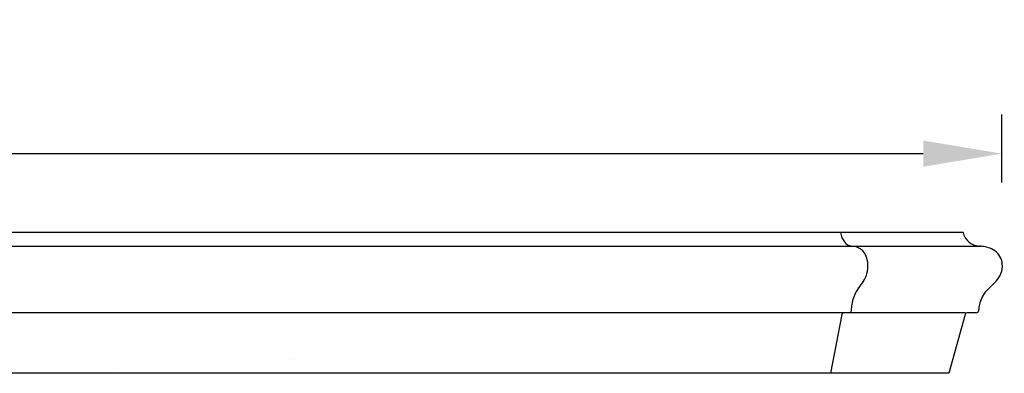
# Model space of a CAD drawing. Extents: x 314 to 408, y -88 to 22.
# Drawn here: x 384 to 408, y -2 to 6 of the extents above; entities that cross this region are included whole.
import ezdxf

# ---------------------------------------------------------------- set-up
doc = ezdxf.new("R2010")
doc.units = 0
doc.header["$MEASUREMENT"] = 0
doc.layers.get('0').update_dxf_attribs({"linetype": 'CONTINUOUS'})
doc.layers.get('Defpoints').update_dxf_attribs({"linetype": 'CONTINUOUS'})
doc.layers.add('GYPSUM', color=7, linetype='CONTINUOUS')
doc.styles.add('ROMANC', font='simplex', dxfattribs={"width": 0.75})
doc.styles.add('ROMANS', font='TXT')
doc.dimstyles.new('DIM2', dxfattribs={"dimscale": 0, "dimtxt": 0.09375, "dimasz": 0.125, "dimexe": 0.0625, "dimexo": 0.125, "dimgap": 0.0625, "dimtad": 0, "dimdec": 4, "dimlfac": -1, "dimzin": 3, "dimdsep": 46, "dimlunit": 5, "dimtxsty": 'ROMANS', "dimcen": 0.0625, "dimdle": 0.0625, "dimclrd": 21, "dimclre": 21, "dimclrt": 2, "dimadec": 0, "dimazin": 0, "dimtfac": 0.75, "dimtdec": 4, "dimtix": 1, "dimtmove": 0, "dimatfit": 0, "dimfxl": 0, "dimfrac": 2, "dimtolj": 1, "dimtzin": 0, "dimarcsym": 0})
pattern_1 = [(0, (0.262552, 3.834939), (0, 37), [0, -37]), (0, (-0.002849, 0.576904), (0, 37), [0, -37]), (0, (2.592294, 1.250193), (0, 37), [0, -37]), (315, (2.85135653, 6.577959529999999), (36.99999993791283, -1.02695629777827e-14), [0.2368, -52.08910172]), (0, (1.003255, 6.229801), (0, 37), [0, -37]), (0, (1.003255, 6.229801), (0, 37), [0, -37]), (315, (7.72130911, 2.86409526), (36.99999993791283, -1.02695629777827e-14), [0.2368, -52.08910172]), (0, (8.303614, 3.505121), (0, 37), [0, -37]), (0, (8.303614, 3.505121), (0, 37), [0, -37]), (0, (5.433413, 0.870684), (0, 37), [0, -37]), (315, (9.901755739999999, 1.2822905), (36.99999993791283, -1.02695629777827e-14), [0.2368, -52.08910172]), (315, (9.901755739999999, 1.2822905), (36.99999993791283, -1.02695629777827e-14), [0.2368, -52.08910172]), (315, (8.31270342, 6.261882959999999), (36.99999993791283, -1.02695629777827e-14), [0.2368, -52.08910172]), (315, (8.31270342, 6.261882959999999), (36.99999993791283, -1.02695629777827e-14), [0.2368, -52.08910172]), (0, (8.890878, 7.180775), (0, 37), [0, -37]), (0, (6.324114, 7.790090999999999), (0, 37), [0, -37]), (0, (12.454829, 7.208118000000001), (0, 37), [0, -37]), (0, (10.017454, 8.787204000000001), (0, 37), [0, -37]), (0, (0.40071, 11.65019), (0, 37), [0, -37]), (315, (4.50646495, 13.10221948), (36.99999993791283, -1.02695629777827e-14), [0.2368, -52.08910172]), (315, (4.50646495, 13.10221948), (36.99999993791283, -1.02695629777827e-14), [0.2368, -52.08910172]), (0, (2.306839, 16.339644), (0, 37), [0, -37]), (0, (1.566136, 13.944782), (0, 37), [0, -37]), (0, (0.7178, 21.319252), (0, 37), [0, -37]), (0, (-0.022903, 18.92439), (0, 37), [0, -37]), (315, (4.4940755, 22.90440378), (36.99999993791283, -1.02695629777827e-14), [0.2368, -52.08910172]), (315, (4.4940755, 22.90440378), (36.99999993791283, -1.02695629777827e-14), [0.2368, -52.08910172]), (0, (9.133413, 12.343459), (0, 37), [0, -37]), (315, (9.61630666, 16.37175334), (36.99999993791283, -1.02695629777827e-14), [0.2368, -52.08910172]), (0, (9.607235000000001, 13.615001), (0, 37), [0, -37]), (0, (9.607235000000001, 13.615001), (0, 37), [0, -37]), (315, (8.02725397, 21.3513458), (36.99999993791283, -1.02695629777827e-14), [0.2368, -52.08910172]), (315, (7.43585966, 17.9535581), (36.99999993791283, -1.02695629777827e-14), [0.2368, -52.08910172]), (315, (7.43585966, 17.9535581), (36.99999993791283, -1.02695629777827e-14), [0.2368, -52.08910172]), (315, (7.43585966, 17.9535581), (36.99999993791283, -1.02695629777827e-14), [0.2368, -52.08910172]), (315, (0.48401217, 23.7220209), (36.99999993791283, -1.02695629777827e-14), [0.2368, -52.08910172]), (315, (0.48401217, 23.7220209), (36.99999993791283, -1.02695629777827e-14), [0.2368, -52.08910172]), (0, (2.043399, 27.976625), (0, 37), [0, -37]), (0, (1.619823, 35.250825), (0, 37), [0, -37]), (0, (1.354422, 31.992827), (0, 37), [0, -37]), (0, (3.949565, 32.666116), (0, 37), [0, -37]), (0, (3.208862, 30.271254), (0, 37), [0, -37]), (315, (6.14918355, 29.4286641), (36.99999993791283, -1.02695629777827e-14), [0.2368, -52.08910172]), (0, (7.966839999999999, 24.116563), (0, 37), [0, -37]), (0, (7.966839999999999, 24.116563), (0, 37), [0, -37]), (0, (10.776139, 28.669894), (0, 37), [0, -37]), (0, (10.533604, 23.50721), (0, 37), [0, -37]), (0, (11.660143, 25.113639), (0, 37), [0, -37]), (315, (9.07857863, 34.28000235), (36.99999993791283, -1.02695629777827e-14), [0.2368, -52.08910172]), (315, (9.07857863, 34.28000235), (36.99999993791283, -1.02695629777827e-14), [0.2368, -52.08910172]), (315, (11.25902526, 32.69819796), (36.99999993791283, -1.02695629777827e-14), [0.2368, -52.08910172]), (0, (9.660885, 34.921044), (0, 37), [0, -37]), (0, (11.249924, 29.941436), (0, 37), [0, -37]), (0, (11.249924, 29.941436), (0, 37), [0, -37]), (315, (16.11833553, 0.31695717), (36.99999993791283, -1.02695629777827e-14), [0.2368, -52.08910172]), (0, (17.861084, 0.394124), (0, 37), [0, -37]), (0, (15.941265, 1.885113), (0, 37), [0, -37]), (0, (15.941265, 1.885113), (0, 37), [0, -37]), (0, (15.204114, 3.258627000000001), (0, 37), [0, -37]), (0, (21.532261, 3.28819), (0, 37), [0, -37]), (0, (18.334906, 1.665666), (0, 37), [0, -37]), (0, (19.411532, 3.478185), (0, 37), [0, -37]), (315, (14.52928321, 5.14152925), (36.99999993791283, -1.02695629777827e-14), [0.2368, -52.08910172]), (315, (14.52928321, 5.14152925), (36.99999993791283, -1.02695629777827e-14), [0.2368, -52.08910172]), (0, (14.448833, 10.020673), (0, 37), [0, -37]), (315, (19.24515891, 5.62484878), (36.99999993791283, -1.02695629777827e-14), [0.2368, -52.08910172]), (0, (19.943222, 8.267797999999999), (0, 37), [0, -37]), (0, (22.538365, 8.941087000000001), (0, 37), [0, -37]), (0, (21.797662, 6.546225), (0, 37), [0, -37]), (0, (21.797662, 6.546225), (0, 37), [0, -37]), (0, (18.808987, 8.898574), (0, 37), [0, -37]), (315, (26.32702033, 0.72405226), (36.99999993791283, -1.02695629777827e-14), [0.2368, -52.08910172]), (315, (26.32702033, 0.72405226), (36.99999993791283, -1.02695629777827e-14), [0.2368, -52.08910172]), (0, (23.386701, 1.566617), (0, 37), [0, -37]), (0, (30.953978, -0.034706), (0, 37), [0, -37]), (315, (25.7404486, 10.38540716), (36.99999993791283, -1.02695629777827e-14), [0.2368, -52.08910172]), (0, (24.127404, 3.961479), (0, 37), [0, -37]), (0, (24.127404, 3.961479), (0, 37), [0, -37]), (315, (29.84780972, 8.97317858), (36.99999993791283, -1.02695629777827e-14), [0.2368, -52.08910172]), (315, (29.25641541, 5.57539088), (36.99999993791283, -1.02695629777827e-14), [0.2368, -52.08910172]), (0, (29.838724, 6.216444), (0, 37), [0, -37]), (0, (29.838724, 6.216444), (0, 37), [0, -37]), (0, (29.838724, 6.216444), (0, 37), [0, -37]), (315, (31.43686204, 3.99358612), (36.99999993791283, -1.02695629777827e-14), [0.2368, -52.08910172]), (315, (31.43686204, 3.99358612), (36.99999993791283, -1.02695629777827e-14), [0.2368, -52.08910172]), (0, (31.427763, 1.236836), (0, 37), [0, -37]), (315, (36.06438951, 7.85282524), (36.99999993791283, -1.02695629777827e-14), [0.2368, -52.08910172]), (315, (36.06438951, 7.85282524), (36.99999993791283, -1.02695629777827e-14), [0.2368, -52.08910172]), (0, (36.739224, 5.969913), (0, 37), [0, -37]), (315, (15.88655273, 36.55743671), (36.99999993791283, -1.02695629777827e-14), [0.2368, -52.08910172]), (315, (15.88655273, 36.55743671), (36.99999993791283, -1.02695629777827e-14), [0.2368, -52.08910172]), (315, (15.83288645, 15.25139963), (36.99999993791283, -1.02695629777827e-14), [0.2368, -52.08910172]), (0, (18.119973, 12.914739), (0, 37), [0, -37]), (0, (14.922618, 11.292215), (0, 37), [0, -37]), (0, (14.922618, 11.292215), (0, 37), [0, -37]), (315, (21.73038564, 11.20302428), (36.99999993791283, -1.02695629777827e-14), [0.2368, -52.08910172]), (315, (21.73038564, 11.20302428), (36.99999993791283, -1.02695629777827e-14), [0.2368, -52.08910172]), (0, (18.929607, 16.579737), (0, 37), [0, -37]), (0, (19.97445, 11.193166), (0, 37), [0, -37]), (315, (14.24383376, 20.23099209), (36.99999993791283, -1.02695629777827e-14), [0.2368, -52.08910172]), (0, (15.65581, 16.974564), (0, 37), [0, -37]), (0, (14.918696, 18.348078), (0, 37), [0, -37]), (0, (14.918696, 18.348078), (0, 37), [0, -37]), (315, (20.3136956, 21.81046363), (36.99999993791283, -1.02695629777827e-14), [0.2368, -52.08910172]), (0, (19.403429, 17.851279), (0, 37), [0, -37]), (0, (19.126077, 18.567636), (0, 37), [0, -37]), (0, (19.126077, 18.567636), (0, 37), [0, -37]), (0, (23.289798, 15.457638), (0, 37), [0, -37]), (315, (27.39555665, 16.90966748), (36.99999993791283, -1.02695629777827e-14), [0.2368, -52.08910172]), (0, (29.213202, 11.597539), (0, 37), [0, -37]), (0, (29.213202, 11.597539), (0, 37), [0, -37]), (0, (24.455261, 17.75223), (0, 37), [0, -37]), (0, (22.866185, 22.731838), (0, 37), [0, -37]), (0, (22.600784, 19.473803), (0, 37), [0, -37]), (0, (25.195927, 20.147092), (0, 37), [0, -37]), (315, (30.32495173, 21.76100573), (36.99999993791283, -1.02695629777827e-14), [0.2368, -52.08910172]), (0, (30.907247, 22.402057), (0, 37), [0, -37]), (0, (30.907247, 22.402057), (0, 37), [0, -37]), (0, (14.097518, 23.534553), (0, 37), [0, -37]), (0, (16.565344, 27.61865), (0, 37), [0, -37]), (0, (16.091522, 26.347108), (0, 37), [0, -37]), (0, (21.011745, 24.453411), (0, 37), [0, -37]), (0, (20.451713, 25.225009), (0, 37), [0, -37]), (0, (19.762699, 29.241211), (0, 37), [0, -37]), (0, (21.617139, 27.519638), (0, 37), [0, -37]), (315, (17.47560505, 31.57784425), (36.99999993791283, -1.02695629777827e-14), [0.2368, -52.08910172]), (0, (17.298536, 33.300999), (0, 37), [0, -37]), (0, (17.298536, 33.300999), (0, 37), [0, -37]), (0, (16.561385, 34.674513), (0, 37), [0, -37]), (0, (22.115862, 31.900734), (0, 37), [0, -37]), (0, (21.642077, 30.629155), (0, 37), [0, -37]), (0, (20.768803, 34.894071), (0, 37), [0, -37]), (315, (24.4428216, 25.2524667), (36.99999993791283, -1.02695629777827e-14), [0.2368, -52.08910172]), (0, (23.606888, 25.1267), (0, 37), [0, -37]), (0, (26.002231, 29.507093), (0, 37), [0, -37]), (0, (26.002231, 29.507093), (0, 37), [0, -37]), (315, (30.91634604, 25.1587938), (36.99999993791283, -1.02695629777827e-14), [0.2368, -52.08910172]), (315, (28.45288456, 24.43484921), (36.99999993791283, -1.02695629777827e-14), [0.2368, -52.08910172]), (315, (28.45288456, 24.43484921), (36.99999993791283, -1.02695629777827e-14), [0.2368, -52.08910172]), (315, (28.45288456, 24.43484921), (36.99999993791283, -1.02695629777827e-14), [0.2368, -52.08910172]), (315, (23.02613156, 35.85990568), (36.99999993791283, -1.02695629777827e-14), [0.2368, -52.08910172]), (0, (25.313217, 33.523258), (0, 37), [0, -37]), (0, (25.313217, 33.523258), (0, 37), [0, -37]), (315, (30.10799298, 30.95910953), (36.99999993791283, -1.02695629777827e-14), [0.2368, -52.08910172]), (315, (30.10799298, 30.95910953), (36.99999993791283, -1.02695629777827e-14), [0.2368, -52.08910172]), (0, (27.908397, 34.196547), (0, 37), [0, -37]), (0, (27.167694, 31.801685), (0, 37), [0, -37]), (0, (35.343917, 11.015566), (0, 37), [0, -37]), (0, (32.022501, 16.150907), (0, 37), [0, -37]), (0, (31.779966, 10.988223), (0, 37), [0, -37]), (0, (32.906542, 12.594652), (0, 37), [0, -37]), (315, (32.50539873, 20.17920134), (36.99999993791283, -1.02695629777827e-14), [0.2368, -52.08910172]), (0, (32.496323, 17.422449), (0, 37), [0, -37]), (0, (32.496323, 17.422449), (0, 37), [0, -37]), (0, (34.492399, 25.037678), (0, 37), [0, -37]), (0, (31.925635, 25.646994), (0, 37), [0, -37]), (0, (35.618975, 26.644107), (0, 37), [0, -37]), (315, (35.21783469, 34.22864339), (36.99999993791283, -1.02695629777827e-14), [0.2368, -52.08910172]), (315, (33.03738769, 35.81044815), (36.99999993791283, -1.02695629777827e-14), [0.2368, -52.08910172]), (0, (35.20875599999999, 31.471904), (0, 37), [0, -37]), (0, (34.734934, 30.200325), (0, 37), [0, -37]), (0, (34.734934, 30.200325), (0, 37), [0, -37]), (0, (34.734934, 30.200325), (0, 37), [0, -37]), (0, (25.578618, 36.781293), (0, 37), [0, -37]), (0, (33.619717, 36.451475), (0, 37), [0, -37])]

# ---------------------------------------------------------------- blocks, each defined once
blk = doc.blocks.new('*D2')
at = {"color": 5, "lineweight": -2}
for p, q in [((340.6149129381041, 2.117316479421106), (340.6149129381041, 3.772238058216374)), ((407.8033611194372, 2.14565180073896), (407.8033611194372, 3.772238058216374)), ((342.4899129381041, 2.834738058216374), (405.9283611194372, 2.834738058216374))]:
    blk.add_line(p, q, dxfattribs=at)
at = {"color": 5, "lineweight": 211}
for points in [[(342.4899129381041, 3.147238058216374), (342.4899129381041, 2.522238058216374), (340.6149129381041, 2.834738058216374)], [(405.9283611194372, 3.147238058216374), (405.9283611194372, 2.522238058216374), (407.8033611194372, 2.834738058216374)]]:
    blk.add_solid(points, dxfattribs=at)
at = {"layer": 'Defpoints', "color": 0, "lineweight": 211}
for p in [(407.8033611194372, 2.834738058216374), (340.6149129381041, 0.2423164794211061), (407.8033611194372, 0.2706518007389604)]:
    blk.add_point(p, dxfattribs=at)
at = {"color": 5, "insert": (374.2091370287706, 4.843666629644945), "char_height": 1.40625, "attachment_point": 5, "style": 'ROMANC'}
blk.add_mtext('\\A1;67 3/16"', dxfattribs=at)

msp = doc.modelspace()

# ---------------------------------------------------------------- hatches: boundary and pattern name
at = {"layer": 'GYPSUM', "lineweight": 211}
h = msp.add_hatch(dxfattribs=at)
h.set_pattern_fill('GYPSUM', scale=37, style=0, pattern_type=2)
h.set_pattern_definition(pattern_1)
h.paths.add_polyline_path([(403.2122997335244, -8.050707137251948), (404.3579378991602, -8.050707137252516)], flags=16)
edge = h.paths.add_edge_path()
edge.add_line((341.5442940404317, 0.9492928627479387), (374.2122997335285, 0.949292862747825))
edge.add_line((406.8803054266253, 0.9492928627479387), (374.2122997335285, 0.949292862747825))
edge.add_ellipse((344.193956698113, 1.035798610516167), major_axis=(-5.990393764163644e-15, 0.4122605373324159), ratio=0.6999999999993564, start_angle=183.9399819322766, end_angle=257.8872881396506, ccw=False)
edge.add_ellipse((344.4136480016958, -1.009108282358511), major_axis=(3.039289683272236e-13, 0.03840000000002419), ratio=0.6999999999967433, start_angle=270.0000000003595, end_angle=360.00000000068985, ccw=False)
edge.add_line((344.2578105609821, -0.9707082823583733), (344.4136480016958, -0.9707082823584869))
edge.add_ellipse((344.2578105609749, -0.9067082823513601), major_axis=(1.332285693026897e-12, 0.06399999999996453), ratio=0.7000000000017248, start_angle=95.12178752933681, end_angle=180.0000000110411, ccw=False)
edge.add_spline(control_points=[(344.2131894388538, -0.9124217574942577), (344.2101663980732, -0.8642393972673972), (344.1964112005442, -0.6989121852352582), (344.0948355479066, -0.4030933963753114), (343.8434658083782, -0.1745522831691915), (343.7872987558565, 0.288000177882509), (343.968219526001, 0.5848864342393654), (344.1437211710884, 0.6154325142633752), (344.213785618653, 0.624512420557835)], knot_values=[0.0455973863905543, 0.0455973863905543, 0.0455973863905543, 0.0455973863905543, 0.1588074217218078, 0.4357393573570136, 0.7820525392787568, 1.117695131845306, 1.386454387906585, 1.603008170836739, 1.603008170836739, 1.603008170836739, 1.603008170836739], degree=3, periodic=0)
edge.add_line((344.4405280016957, -1.009108282358511), (344.7176431014275, -2.416147936539801))
edge.add_arc((341.1412117806815, 1.035799755622747), 0.4122605373324013, 273.9399819322686, 347.8872881396458)
edge.add_arc((341.2324315847698, -0.9067071372447799), 0.064, 185.1217875284844, 270.0000000096404)
edge.add_line((341.2324315847803, -0.970707137251793), (341.4550565000857, -0.9707071372519067))
edge.add_arc((341.4550565000857, -1.009107137251931), 0.0384, 0, 90)
edge.add_spline(control_points=[(341.1686871245968, -0.9124206123876775), (341.1643684949107, -0.864238252160817), (341.1447182127261, -0.698911040128678), (340.9996101375298, -0.4030922512687312), (340.6405105096322, -0.1745511380626112), (340.5602718631724, 0.2880013229890892), (340.818730106236, 0.5848875793459456), (341.0694467420752, 0.6154336593699554), (341.1695388100246, 0.6245135656644152)], knot_values=[0.0455973863905543, 0.0455973863905543, 0.0455973863905543, 0.0455973863905543, 0.1588074217218078, 0.4357393573570136, 0.7820525392787568, 1.117695131845306, 1.386454387906585, 1.603008170836739, 1.603008170836739, 1.603008170836739, 1.603008170836739], degree=3, periodic=0)
edge.add_line((341.4934565000852, -1.009107137251931), (341.8893352139879, -2.416146791433221))
edge.add_ellipse((341.8893352139874, -8.050707137252289), major_axis=(-1.789335718112918e-13, 5.63337946334218), ratio=0.3865044717970135, start_angle=269.99999999999676, end_angle=359.9999999999832, ccw=False)
edge.add_line((345.2122997335335, -8.050707137251948), (344.0666615678986, -8.050707137252516))
edge.add_line((345.2122997335326, -8.050707137252175), (345.2122997335371, -48.05070713725831))
edge.add_line((345.2122997335376, -48.0507071372532), (353.2122997335376, -48.05070713725195))
edge.add_line((353.2122997335335, -12.05070713729685), (353.2122997335376, -48.05070713725831))
edge.add_line((353.2122997335339, -12.05070713729674), (353.212299733533, -8.050707137255245))
edge.add_line((353.2122997335339, -8.050707137256836), (395.2122997335239, -8.05070713725138))
edge.add_line((395.2122997335239, -12.05070713729674), (395.2122997335248, -8.050707137255245))
edge.add_line((395.2122997335244, -12.05070713729685), (395.2122997335203, -48.05070713725831))
edge.add_line((403.2122997335203, -48.0507071372532), (395.2122997335203, -48.05070713725195))
edge.add_line((403.2122997335248, -8.050707137252175), (403.2122997335203, -48.05070713725524))
edge.add_arc((407.2833876863772, 1.035799755622747), 0.4122605373324013, 192.1127118603542, 266.0600180677314)
edge.add_arc((406.9695429669731, -1.009107137251931), 0.0384, 90, 180)
edge.add_line((407.1921678822785, -0.970707137251793), (406.9695429669731, -0.9707071372519067))
edge.add_arc((407.192167882289, -0.9067071372447799), 0.064, 269.9999999903596, 354.8782124715156)
edge.add_spline(control_points=[(407.255912342462, -0.9124206123876775), (407.2602309721481, -0.864238252160817), (407.2798812543327, -0.698911040128678), (407.424989329529, -0.4030922512687312), (407.7840889574266, -0.1745511380626112), (407.8643276038864, 0.2880013229890892), (407.6058693608227, 0.5848875793459456), (407.3551527249836, 0.6154336593699554), (407.2550606570342, 0.6245135656644152)], knot_values=[0.0455973863905543, 0.0455973863905543, 0.0455973863905543, 0.0455973863905543, 0.1588074217218078, 0.4357393573570136, 0.7820525392787568, 1.117695131845306, 1.386454387906585, 1.603008170836739, 1.603008170836739, 1.603008170836739, 1.603008170836739], degree=3, periodic=0)
edge.add_line((406.9311429669736, -1.009107137251931), (406.5352642530709, -2.416146791433221))
edge.add_ellipse((406.5352642530714, -8.050707137252289), major_axis=(1.789335718112918e-13, 5.63337946334218), ratio=0.3865044717970135, start_angle=1.664066209341712e-11, end_angle=90.00000000000303)
h = msp.add_hatch(dxfattribs=at)
h.set_pattern_fill('GYPSUM', color=4, scale=37, style=0, pattern_type=2)
h.set_pattern_definition(pattern_1)
h.paths.add_polyline_path([(403.2122997335248, -8.050707137252175), (403.2122997335203, -48.05070713725524)], flags=16)
edge = h.paths.add_edge_path(flags=16)
edge.add_line((403.2122997335253, -8.050707137251948), (404.3579378991602, -8.050707137252516))
edge.add_line((403.2122997335244, -8.050707137251948), (404.3579378991593, -8.050707137252516))
edge = h.paths.add_edge_path()
edge.add_line((341.5442940404317, 0.9492928627479387), (374.2122997335285, 0.949292862747825))
edge.add_line((406.8803054266253, 0.9492928627479387), (374.2122997335285, 0.949292862747825))
edge.add_ellipse((344.193956698113, 1.035798610516167), major_axis=(-5.990393764163644e-15, 0.4122605373324159), ratio=0.6999999999993564, start_angle=183.9399819322766, end_angle=257.8872881396506, ccw=False)
edge.add_ellipse((344.4136480016958, -1.009108282358511), major_axis=(3.039289683272236e-13, 0.03840000000002419), ratio=0.6999999999967433, start_angle=270.0000000003595, end_angle=360.00000000068985, ccw=False)
edge.add_line((344.2578105609821, -0.9707082823583733), (344.4136480016958, -0.9707082823584869))
edge.add_ellipse((344.2578105609749, -0.9067082823513601), major_axis=(1.332285693026897e-12, 0.06399999999996453), ratio=0.7000000000017248, start_angle=95.12178752933681, end_angle=180.0000000110411, ccw=False)
edge.add_spline(control_points=[(344.2131894388538, -0.9124217574942577), (344.2101663980732, -0.8642393972673972), (344.1964112005442, -0.6989121852352582), (344.0948355479066, -0.4030933963753114), (343.8434658083782, -0.1745522831691915), (343.7872987558565, 0.288000177882509), (343.968219526001, 0.5848864342393654), (344.1437211710884, 0.6154325142633752), (344.213785618653, 0.624512420557835)], knot_values=[0.0455973863905543, 0.0455973863905543, 0.0455973863905543, 0.0455973863905543, 0.1588074217218078, 0.4357393573570136, 0.7820525392787568, 1.117695131845306, 1.386454387906585, 1.603008170836739, 1.603008170836739, 1.603008170836739, 1.603008170836739], degree=3, periodic=0)
edge.add_line((344.4405280016957, -1.009108282358511), (344.7176431014275, -2.416147936539801))
edge.add_arc((341.1412117806815, 1.035799755622747), 0.4122605373324013, 273.9399819322686, 347.8872881396458)
edge.add_arc((341.2324315847698, -0.9067071372447799), 0.064, 185.1217875284844, 270.0000000096404)
edge.add_line((341.2324315847803, -0.970707137251793), (341.4550565000857, -0.9707071372519067))
edge.add_arc((341.4550565000857, -1.009107137251931), 0.0384, 0, 90)
edge.add_spline(control_points=[(341.1686871245968, -0.9124206123876775), (341.1643684949107, -0.864238252160817), (341.1447182127261, -0.698911040128678), (340.9996101375298, -0.4030922512687312), (340.6405105096322, -0.1745511380626112), (340.5602718631724, 0.2880013229890892), (340.818730106236, 0.5848875793459456), (341.0694467420752, 0.6154336593699554), (341.1695388100246, 0.6245135656644152)], knot_values=[0.0455973863905543, 0.0455973863905543, 0.0455973863905543, 0.0455973863905543, 0.1588074217218078, 0.4357393573570136, 0.7820525392787568, 1.117695131845306, 1.386454387906585, 1.603008170836739, 1.603008170836739, 1.603008170836739, 1.603008170836739], degree=3, periodic=0)
edge.add_line((341.4934565000852, -1.009107137251931), (341.8893352139879, -2.416146791433221))
edge.add_line((345.2122997335335, -8.050707137251948), (344.0666615678986, -8.050707137252516))
edge.add_ellipse((341.8893352139874, -8.050707137252289), major_axis=(-1.789335718112918e-13, 5.63337946334218), ratio=0.3865044717970135, start_angle=269.99999999999676, end_angle=359.9999999999832, ccw=False)
edge.add_line((345.2122997335326, -8.050707137252175), (345.2122997335371, -48.05070713725831))
edge.add_line((345.2122997335376, -48.0507071372532), (353.2122997335376, -48.05070713725195))
edge.add_line((353.2122997335335, -12.05070713729685), (353.2122997335376, -48.05070713725831))
edge.add_line((353.2122997335339, -12.05070713729674), (353.212299733533, -8.050707137255245))
edge.add_line((353.2122997335339, -8.050707137256836), (395.2122997335239, -8.05070713725138))
edge.add_line((395.2122997335239, -12.05070713729674), (395.2122997335248, -8.050707137255245))
edge.add_line((395.2122997335244, -12.05070713729685), (395.2122997335203, -48.05070713725831))
edge.add_line((403.2122997335203, -48.0507071372532), (395.2122997335203, -48.05070713725195))
edge.add_line((403.2122997335248, -8.050707137250924), (403.2122997335208, -47.28687826528073))
edge.add_line((403.2122997335253, -8.050707137252175), (403.2122997335208, -48.05070713725831))
edge.add_ellipse((406.5352642530714, -8.050707137252289), major_axis=(1.789335718112918e-13, 5.63337946334218), ratio=0.3865044717970135, start_angle=1.664066209341712e-11, end_angle=90.00000000000303)
edge.add_arc((407.2833876863772, 1.035799755622747), 0.4122605373324013, 192.1127118603542, 266.0600180677314)
edge.add_arc((406.9695429669731, -1.009107137251931), 0.0384, 90, 180)
edge.add_line((407.1921678822785, -0.970707137251793), (406.9695429669731, -0.9707071372519067))
edge.add_arc((407.192167882289, -0.9067071372447799), 0.064, 269.9999999903596, 354.8782124715156)
edge.add_spline(control_points=[(407.255912342462, -0.9124206123876775), (407.2602309721481, -0.864238252160817), (407.2798812543327, -0.698911040128678), (407.424989329529, -0.4030922512687312), (407.7840889574266, -0.1745511380626112), (407.8643276038864, 0.2880013229890892), (407.6058693608227, 0.5848875793459456), (407.3551527249836, 0.6154336593699554), (407.2550606570342, 0.6245135656644152)], knot_values=[0.0455973863905543, 0.0455973863905543, 0.0455973863905543, 0.0455973863905543, 0.1588074217218078, 0.4357393573570136, 0.7820525392787568, 1.117695131845306, 1.386454387906585, 1.603008170836739, 1.603008170836739, 1.603008170836739, 1.603008170836739], degree=3, periodic=0)
edge.add_line((406.9311429669736, -1.009107137251931), (406.5352642530709, -2.416146791433221))

# ---------------------------------------------------------------- linework, layer by layer
at = {"layer": 'GYPSUM', "color": 7}
for p, q in [((406.8803054266253, 0.9492928627479387), (374.2122997335285, 0.949292862747825)), ((341.1695388100227, 0.6245135656641878), (407.3117147157157, 0.6245135656643015)), ((406.9311429669736, -0.9707071372523615), (374.2122997335289, -0.9707071372522478)), ((403.9840714653631, -1.009108282358511), (403.7069563656312, -2.416147936539801)), ((404.1667889060766, -0.9707082823583733), (404.010951465363, -0.9707082823584869)), ((406.9311429669736, -1.009107137251931), (406.5352642530709, -2.416146791433221)), ((407.1921678822785, -0.970707137251793), (406.9695429669731, -0.9707071372519067)), ((406.5352642530709, -2.41614679143288), (374.2122997335285, -2.416146791432766))]:
    msp.add_line(p, q, dxfattribs=at)
for centre, radius, start, end in [((407.2833876863772, 1.035799755622747), 0.4122605373324013, 192.1127118603542, 266.0600180677314), ((407.192167882289, -0.9067071372447799), 0.064, 269.9999999903596, 354.8782124715156), ((406.9695429669731, -1.009107137251931), 0.0384, 90, 180)]:
    msp.add_arc(centre, radius, start, end, dxfattribs=at)
for centre, major_axis, ratio, start_param, end_param in [((404.2306427689458, 1.035798610516167), (5.990393764163644e-15, 0.4122605373324159), 0.6999999999993564, 1.782203030103341, 3.072826996402458), ((404.1667889060839, -0.9067082823513601), (-1.332285693026897e-12, 0.06399999999996453), 0.7000000000017248, 3.141592653397645, 4.622996924410733), ((404.010951465363, -1.009108282358511), (-3.039289683272236e-13, 0.03840000000002419), 0.6999999999967433, -1.130695537199244e-11, 1.570796326789356)]:
    msp.add_ellipse(centre, major_axis=major_axis, ratio=ratio, start_param=start_param, end_param=end_param, dxfattribs=at)
for points in [[(404.211410028205, -0.9124217574942577), (404.2144330689856, -0.8642393972673972), (404.2281882665146, -0.6989121852352582), (404.3297639191522, -0.4030933963753114), (404.5811336586806, -0.1745522831691915), (404.6373007112023, 0.288000177882509), (404.4563799410578, 0.5848864342393654), (404.2808782959704, 0.6154325142633752), (404.2108138484057, 0.624512420557835)], [(407.255912342462, -0.9124206123876775), (407.2602309721481, -0.864238252160817), (407.2798812543327, -0.698911040128678), (407.424989329529, -0.4030922512687312), (407.7840889574266, -0.1745511380626112), (407.8643276038864, 0.2880013229890892), (407.6058693608227, 0.5848875793459456), (407.3551527249836, 0.6154336593699554), (407.2550606570342, 0.6245135656644152)]]:
    msp.add_open_spline(points, degree=3, knots=[0.0455973863905543, 0.0455973863905543, 0.0455973863905543, 0.0455973863905543, 0.1588074217218078, 0.4357393573570136, 0.7820525392787568, 1.117695131845306, 1.386454387906585, 1.603008170836739, 1.603008170836739, 1.603008170836739, 1.603008170836739], dxfattribs=at)

# ---------------------------------------------------------------- dimensions: what is measured, and where the dimension line sits
at = {"color": 143}
dim = msp.add_linear_dim(base=(407.8033611194372, 2.834738058216374), p1=(340.6149129381041, 0.2423164794211061), p2=(407.8033611194372, 0.2706518007389604), dimstyle='DIM2', override={"dimscale": 15, "dimtad": 1, "dimpost": '"', "dimtxsty": 'ROMANC', "dimclrd": 5, "dimclre": 5, "dimclrt": 5}, dxfattribs=at)
dim.commit()
dim.dimension.update_dxf_attribs({"geometry": '*D2', "text_midpoint": (374.2091370287706, 4.843666629644945)})

doc.saveas('drawing.dxf')
